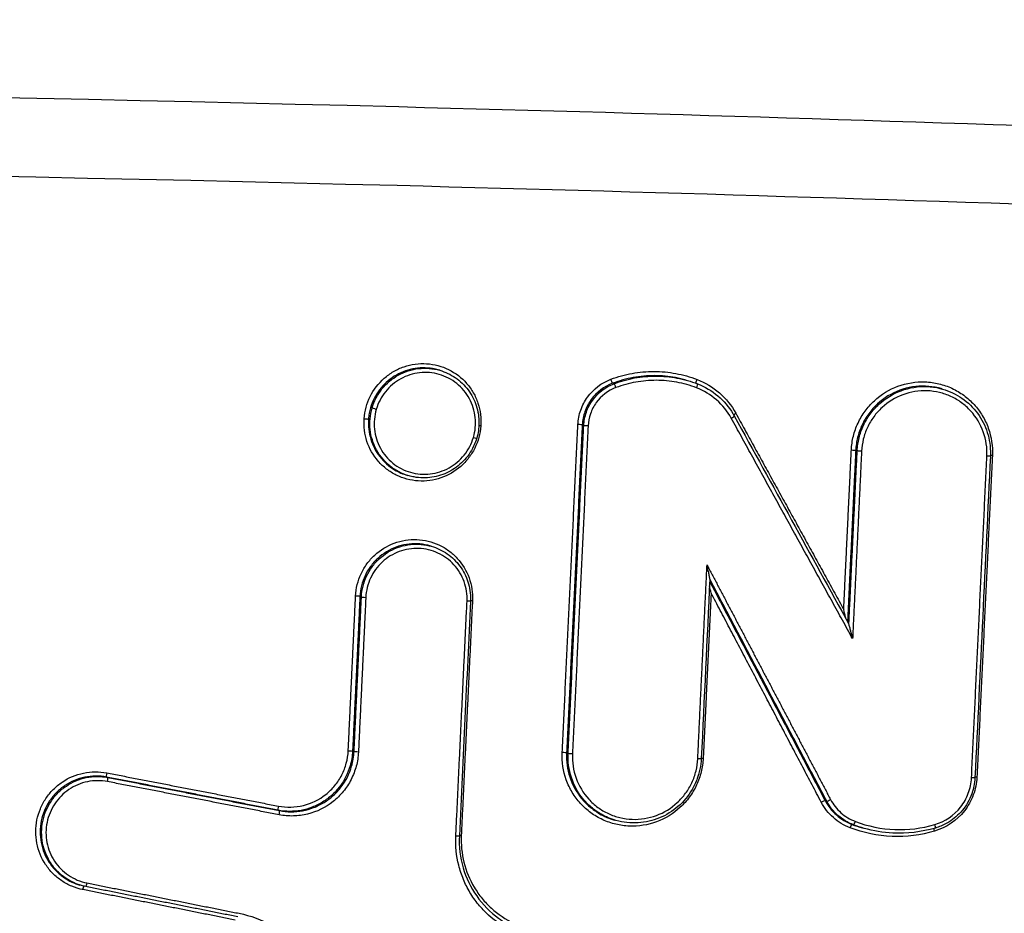
# Model space of a CAD drawing. Units: millimetres. Extents: x -6495 to 6495, y -6495 to 6495.
# Drawn here: x -4155 to -4130, y 1445 to 1468 of the extents above; entities that cross this region are included whole.
import ezdxf

# ---------------------------------------------------------------- set-up
doc = ezdxf.new("R2010")
doc.units = ezdxf.units.MM
doc.header["$LTSCALE"] = 20
doc.layers.add('2d', color=230, linetype='Continuous')

msp = doc.modelspace()

# ---------------------------------------------------------------- linework, layer by layer
at = {"layer": '2d'}
for p, q in [((-4144.658, 1458.919), (-4144.695, 1458.93)), ((-4140.229, 1458.58), (-4140.266, 1458.59)), ((-4138.398, 1458.67), (-4138.4, 1458.67)), ((-4131.888, 1458.444), (-4131.924, 1458.454)), ((-4141, 1457.519), (-4141.038, 1457.53)), ((-4134.055, 1456.874), (-4134.093, 1456.884)), ((-4145.437, 1456.24), (-4145.476, 1456.251)), ((-4144.873, 1454.451), (-4144.91, 1454.462)), ((-4146.647, 1453.165), (-4146.685, 1453.176)), ((-4146.834, 1449.236), (-4146.872, 1449.247)), ((-4141.398, 1449.189), (-4141.436, 1449.2)), ((-4153.088, 1448.58), (-4153.125, 1448.59)), ((-4134.83, 1447.98), (-4134.869, 1447.991)), ((-4148.728, 1447.736), (-4148.765, 1447.747)), ((-4140.182, 1447.487), (-4140.221, 1447.498)), ((-4134.149, 1447.376), (-4134.188, 1447.387)), ((-4133.901, 1447.292), (-4133.92, 1447.298)), ((-4153.759, 1445.836), (-4153.798, 1445.847))]:
    msp.add_line(p, q, dxfattribs=at)
msp.add_circle((0, 0), 6494.768, dxfattribs=at)
at = {"layer": '2d', "extrusion": (0, 0, -1)}
for centre, major_axis, ratio, start_param, end_param in [((-4140.301, 1458.684), (-0.0353, 0.0936), 0.07869, 3.21948, 4.826096), ((-4138.112, 1458.679), (-0.036, -0.0933), 0.133971, 0.251806, 1.603605), ((-4146.281, 1457.935), (-0.0959, 0.0282), 0.042878, 4.581227, 6.152165), ((-4137.128, 1457.82), (-0.0876, -0.0482), 0.123632, 0.763318, 1.50944), ((-4146.567, 1457.683), (-0.0997, 0.0071), 0.069846, 1.451806, 3.01337), ((-4140.901, 1457.515), (-0.0999, 0.0048), 0.073075, 4.595165, 6.155619), ((-4134.192, 1456.888), (-0.0999, 0.0048), 0.073503, 1.453673, 3.014023), ((-4133.956, 1456.87), (-0.0999, 0.0048), 0.073524, 4.59527, 6.155615), ((-4130.772, 1456.746), (-0.0999, 0.0048), 0.073788, 3.141593, 4.595332), ((-4143.977, 1453.061), (-0.0999, 0.0048), 0.071281, 3.141593, 4.594744), ((-4143.816, 1453.064), (-0.0999, 0.0048), 0.071293, 0.920266, 1.453154), ((-4146.971, 1449.25), (-0.0999, 0.0047), 0.069706, 1.452782, 3.014058), ((-4146.735, 1449.232), (-0.0999, 0.0047), 0.069727, 4.594379, 6.15565), ((-4141.299, 1449.185), (-0.0999, 0.0048), 0.070232, 4.594498, 6.155646), ((-4138.115, 1449.062), (-0.0999, 0.0048), 0.070496, 3.141593, 4.59456), ((-4137.955, 1449.065), (-0.0999, 0.0048), 0.070508, 0.92151, 1.45297), ((-4131.163, 1448.577), (-0.0999, 0.0048), 0.071, 3.141593, 4.594678), ((-4134.956, 1447.944), (-0.0885, -0.0466), 0.120197, 1.504952, 3.047009), ((-4134.223, 1447.293), (-0.0356, -0.0934), 0.133553, 1.600476, 3.130265), ((-4132.079, 1447.21), (-0.0281, 0.096), 0.088798, -1.466119, -0.669996), ((-4144.26, 1447.099), (-0.0999, 0.0047), 0.069246, 3.141593, 4.594266), ((-4144.1, 1447.102), (-0.0999, 0.0047), 0.069258, 0.92156, 1.452677), ((-4153.708, 1445.722), (0.0196, 0.0981), 0.127051, -1.521757, -0.226931), ((-4153.63, 1445.907), (0.0196, 0.0981), 0.127045, 1.619912, 3.152087)]:
    msp.add_ellipse(centre, major_axis=major_axis, ratio=ratio, start_param=start_param, end_param=end_param, dxfattribs=at)
at = {"layer": '2d'}
for centre, major_axis, ratio, start_param, end_param in [((-4140.195, 1458.486), (-0.0353, 0.0936), 0.078721, 4.598725, 6.205298), ((-4138.147, 1458.482), (-0.036, -0.0933), 0.133965, 1.538055, 3.141593), ((-4141.137, 1457.534), (-0.0999, 0.0048), 0.073054, 3.269158, 4.829618), ((-4137.265, 1457.711), (-0.0876, -0.0482), 0.123599, 1.632185, 3.141593), ((-4143.604, 1457.498), (-0.0997, 0.0071), 0.07007, -1.451854, -0.922169), ((-4143.814, 1457.224), (-0.0959, 0.0282), 0.042876, 1.701958, 3.141593), ((-4130.611, 1456.749), (-0.0999, 0.0048), 0.073799, -1.453742, -0.920387), ((-4146.784, 1453.18), (-0.0999, 0.0048), 0.071047, 3.26914, 4.830089), ((-4146.548, 1453.161), (-0.0999, 0.0048), 0.071068, 0.127547, 1.688491), ((-4141.535, 1449.204), (-0.0999, 0.0048), 0.070212, 3.269132, 4.830285), ((-4153.106, 1448.688), (0.019, 0.0982), 0.126673, 1.51992, 3.130336), ((-4153.107, 1448.481), (0.019, 0.0982), 0.126679, 4.66158, 6.271929), ((-4131.002, 1448.58), (-0.0999, 0.0048), 0.071012, -1.453088, -0.921489), ((-4134.743, 1448.027), (-0.0885, -0.0466), 0.120236, 0.094584, 1.636602), ((-4148.746, 1447.845), (0.019, 0.0982), 0.126661, 1.519781, 3.130336), ((-4148.747, 1447.638), (0.019, 0.0982), 0.126667, 4.661441, 6.271929), ((-4134.113, 1447.469), (-0.0356, -0.0934), 0.13356, 0.011328, 1.54104), ((-4132.095, 1447.391), (-0.0281, 0.096), 0.088763, 3.141593, 4.607656)]:
    msp.add_ellipse(centre, major_axis=major_axis, ratio=ratio, start_param=start_param, end_param=end_param, dxfattribs=at)
for points, knots in [([(-4061.476, 1461.471), (-4063.331, 1461.807), (-4065.148, 1461.959), (-4068.692, 1462.201), (-4070.435, 1462.296), (-4075.684, 1462.603), (-4079.184, 1462.803), (-4089.683, 1463.385), (-4096.684, 1463.748), (-4117.689, 1464.724), (-4131.691, 1465.242), (-4173.718, 1466.336), (-4201.744, 1466.381), (-4243.792, 1465.583), (-4257.815, 1465.169), (-4275.339, 1464.431), (-4278.843, 1464.273), (-4284.098, 1464.019), (-4285.849, 1463.932), (-4289.352, 1463.753), (-4291.106, 1463.657), (-4296.366, 1463.358), (-4299.872, 1463.14), (-4304.254, 1462.837), (-4305.131, 1462.775), (-4306.884, 1462.648), (-4307.759, 1462.584), (-4310.402, 1462.372), (-4312.185, 1462.191), (-4315.754, 1461.66), (-4317.53, 1461.313), (-4321.042, 1460.356), (-4322.775, 1459.743), (-4326.156, 1458.18), (-4327.771, 1457.25), (-4330.772, 1455.079), (-4332.147, 1453.864), (-4334.068, 1451.803), (-4334.672, 1451.071), (-4335.786, 1449.617), (-4336.319, 1448.871), (-4337.827, 1446.565), (-4338.702, 1444.958), (-4341.058, 1440.019), (-4342.249, 1436.651), (-4345.794, 1426.649), (-4348.051, 1419.939), (-4351.803, 1408.234), (-4353.345, 1403.248), (-4354.837, 1398.245)], [0, 0, 0, 0, 0.015625, 0.015625, 0.03125, 0.03125, 0.0625, 0.0625, 0.125, 0.125, 0.25, 0.25, 0.5, 0.5, 0.625, 0.625, 0.65625, 0.65625, 0.671875, 0.671875, 0.6875, 0.6875, 0.71875, 0.71875, 0.7265625, 0.7265625, 0.734375, 0.734375, 0.75, 0.75, 0.765625, 0.765625, 0.78125, 0.78125, 0.796875, 0.796875, 0.8125, 0.8125, 0.8203125, 0.8203125, 0.828125, 0.828125, 0.84375, 0.84375, 0.875, 0.875, 0.9375, 0.9375, 0.9836297, 0.9836297, 0.9836297, 0.9836297]), ([(-4354.484, 1392.366), (-4352.518, 1399.138), (-4350.458, 1405.881), (-4346.154, 1419.312), (-4343.904, 1425.999), (-4340.371, 1435.969), (-4339.193, 1439.286), (-4336.928, 1444.033), (-4336.096, 1445.559), (-4334.676, 1447.731), (-4334.173, 1448.437), (-4333.115, 1449.817), (-4332.562, 1450.486), (-4330.785, 1452.393), (-4329.497, 1453.533), (-4326.728, 1455.538), (-4325.223, 1456.407), (-4322.064, 1457.87), (-4320.439, 1458.447), (-4317.107, 1459.357), (-4315.403, 1459.691), (-4311.945, 1460.206), (-4310.206, 1460.383), (-4307.588, 1460.593), (-4306.715, 1460.657), (-4304.968, 1460.784), (-4304.095, 1460.845), (-4299.728, 1461.147), (-4296.233, 1461.364), (-4290.989, 1461.662), (-4289.241, 1461.757), (-4285.742, 1461.936), (-4283.993, 1462.024), (-4278.744, 1462.277), (-4275.244, 1462.435), (-4257.74, 1463.173), (-4243.732, 1463.587), (-4201.723, 1464.386), (-4173.725, 1464.342), (-4131.741, 1463.255), (-4117.748, 1462.74), (-4096.758, 1461.77), (-4089.761, 1461.41), (-4079.266, 1460.833), (-4075.767, 1460.635), (-4070.519, 1460.331), (-4068.77, 1460.237), (-4065.268, 1460), (-4063.512, 1459.851), (-4061.772, 1459.535)], [0, 0, 0, 0, 0.062472, 0.062472, 0.124974, 0.124974, 0.156225, 0.156225, 0.171851, 0.171851, 0.179663, 0.179663, 0.187476, 0.187476, 0.203101, 0.203101, 0.218727, 0.218727, 0.234352, 0.234352, 0.249978, 0.249978, 0.265603, 0.265603, 0.273416, 0.273416, 0.281229, 0.281229, 0.31248, 0.31248, 0.328105, 0.328105, 0.343731, 0.343731, 0.374982, 0.374982, 0.499985, 0.499985, 0.749993, 0.749993, 0.874996, 0.874996, 0.937498, 0.937498, 0.968749, 0.968749, 0.984375, 0.984375, 1, 1, 1, 1]), ([(-4146.578, 1457.691), (-4146.564, 1457.886), (-4146.512, 1458.078), (-4146.338, 1458.429), (-4146.217, 1458.586), (-4145.995, 1458.782), (-4145.916, 1458.839), (-4145.748, 1458.936), (-4145.658, 1458.978), (-4145.473, 1459.041), (-4145.379, 1459.063), (-4145.186, 1459.09), (-4145.087, 1459.093), (-4144.797, 1459.075), (-4144.605, 1459.024), (-4144.258, 1458.853), (-4144.101, 1458.732), (-4143.911, 1458.513), (-4143.853, 1458.432), (-4143.757, 1458.264), (-4143.718, 1458.175), (-4143.657, 1457.99), (-4143.635, 1457.894), (-4143.611, 1457.701), (-4143.608, 1457.604), (-4143.615, 1457.506)], [0.004406366, 0.004406366, 0.004406366, 0.004406366, 0.004998171, 0.004998171, 0.005589975, 0.005589975, 0.005885877, 0.005885877, 0.006181779, 0.006181779, 0.006477681, 0.006477681, 0.006773583, 0.006773583, 0.007365387, 0.007365387, 0.007957192, 0.007957192, 0.008253094, 0.008253094, 0.008548996, 0.008548996, 0.008844898, 0.008844898, 0.0091408, 0.0091408, 0.0091408, 0.0091408]), ([(-4144.695, 1458.93), (-4144.743, 1458.943), (-4144.791, 1458.954), (-4145.006, 1458.991), (-4145.179, 1458.988), (-4145.51, 1458.922), (-4145.671, 1458.857), (-4145.958, 1458.677), (-4146.086, 1458.559), (-4146.29, 1458.288), (-4146.368, 1458.132), (-4146.416, 1457.969)], [0.002202361, 0.002202361, 0.002202361, 0.002202361, 0.002352821, 0.002352821, 0.002865573, 0.002865573, 0.003378325, 0.003378325, 0.003891077, 0.003891077, 0.004403829, 0.004403829, 0.004403829, 0.004403829]), ([(-4146.377, 1457.963), (-4146.325, 1458.138), (-4146.239, 1458.303), (-4146.011, 1458.588), (-4145.87, 1458.707), (-4145.63, 1458.841), (-4145.546, 1458.877), (-4145.374, 1458.933), (-4145.284, 1458.952), (-4145.103, 1458.973), (-4145.013, 1458.975), (-4144.834, 1458.96), (-4144.744, 1458.944), (-4144.658, 1458.919)], [0.004434664, 0.004434664, 0.004434664, 0.004434664, 0.004987248, 0.004987248, 0.005539832, 0.005539832, 0.005816124, 0.005816124, 0.006092416, 0.006092416, 0.006368708, 0.006368708, 0.00664219, 0.00664219, 0.00664219, 0.00664219]), ([(-4143.803, 1457.216), (-4143.754, 1457.38), (-4143.739, 1457.551), (-4143.765, 1457.803), (-4143.782, 1457.885), (-4143.832, 1458.046), (-4143.865, 1458.125), (-4143.985, 1458.346), (-4144.096, 1458.479), (-4144.356, 1458.688), (-4144.509, 1458.768), (-4144.75, 1458.837), (-4144.835, 1458.853), (-4145.002, 1458.867), (-4145.086, 1458.865), (-4145.338, 1458.837), (-4145.5, 1458.785), (-4145.799, 1458.619), (-4145.93, 1458.509), (-4146.142, 1458.243), (-4146.222, 1458.091), (-4146.27, 1457.928)], [0.008096427, 0.008096427, 0.008096427, 0.008096427, 0.008602951, 0.008602951, 0.008856214, 0.008856214, 0.009109476, 0.009109476, 0.009616, 0.009616, 0.010122525, 0.010122525, 0.010375787, 0.010375787, 0.010629049, 0.010629049, 0.011135574, 0.011135574, 0.011642098, 0.011642098, 0.012148623, 0.012148623, 0.012148623, 0.012148623]), ([(-4144.658, 1458.919), (-4144.518, 1458.879), (-4144.383, 1458.816), (-4144.138, 1458.649), (-4144.027, 1458.542), (-4143.847, 1458.302), (-4143.776, 1458.166), (-4143.683, 1457.881), (-4143.66, 1457.728), (-4143.662, 1457.449), (-4143.682, 1457.319), (-4143.718, 1457.196)], [0, 0, 0, 0, 0.0440913, 0.0440913, 0.0895382, 0.0895382, 0.1347394, 0.1347394, 0.1800181, 0.1800181, 0.2186993, 0.2186993, 0.2186993, 0.2186993]), ([(-4140.312, 1458.692), (-4140.136, 1458.758), (-4139.956, 1458.808), (-4139.59, 1458.875), (-4139.403, 1458.891), (-4139.028, 1458.891), (-4138.843, 1458.873), (-4138.479, 1458.805), (-4138.298, 1458.754), (-4138.123, 1458.687)], [0, 0, 0, 0, 0.000560164, 0.000560164, 0.001120328, 0.001120328, 0.001680492, 0.001680492, 0.002240656, 0.002240656, 0.002240656, 0.002240656]), ([(-4138.4, 1458.67), (-4138.489, 1458.695), (-4138.578, 1458.716), (-4138.845, 1458.766), (-4139.023, 1458.783), (-4139.386, 1458.784), (-4139.567, 1458.767), (-4139.921, 1458.703), (-4140.095, 1458.655), (-4140.266, 1458.59)], [0.000269338, 0.000269338, 0.000269338, 0.000269338, 0.00054974, 0.00054974, 0.001099479, 0.001099479, 0.001649219, 0.001649219, 0.002198958, 0.002198958, 0.002198958, 0.002198958]), ([(-4140.229, 1458.58), (-4140.059, 1458.644), (-4139.885, 1458.692), (-4139.531, 1458.757), (-4139.35, 1458.773), (-4138.987, 1458.772), (-4138.808, 1458.756), (-4138.542, 1458.706), (-4138.452, 1458.685), (-4138.363, 1458.66)], [0, 0, 0, 0, 0.000542108, 0.000542108, 0.001084216, 0.001084216, 0.001626324, 0.001626324, 0.001902829, 0.001902829, 0.001902829, 0.001902829]), ([(-4141.148, 1457.541), (-4141.142, 1457.667), (-4141.118, 1457.79), (-4141.035, 1458.027), (-4140.976, 1458.139), (-4140.756, 1458.443), (-4140.548, 1458.603), (-4140.312, 1458.692)], [0, 0, 0, 0, 0.000374531, 0.000374531, 0.000749062, 0.000749062, 0.001498123, 0.001498123, 0.001498123, 0.001498123]), ([(-4140.266, 1458.59), (-4140.484, 1458.508), (-4140.675, 1458.361), (-4140.879, 1458.081), (-4140.933, 1457.978), (-4141.01, 1457.759), (-4141.032, 1457.646), (-4141.038, 1457.53)], [0, 0, 0, 0, 0.00069862, 0.00069862, 0.00104793, 0.00104793, 0.001397239, 0.001397239, 0.001397239, 0.001397239]), ([(-4141, 1457.519), (-4140.995, 1457.635), (-4140.972, 1457.748), (-4140.896, 1457.967), (-4140.841, 1458.07), (-4140.638, 1458.351), (-4140.447, 1458.498), (-4140.229, 1458.58)], [0, 0, 0, 0, 0.000345336, 0.000345336, 0.000690672, 0.000690672, 0.001381345, 0.001381345, 0.001381345, 0.001381345]), ([(-4138.135, 1458.474), (-4138.299, 1458.537), (-4138.468, 1458.585), (-4138.809, 1458.648), (-4138.982, 1458.665), (-4139.333, 1458.665), (-4139.508, 1458.65), (-4139.85, 1458.587), (-4140.018, 1458.541), (-4140.184, 1458.479)], [0, 0, 0, 0, 0.000531428, 0.000531428, 0.001062857, 0.001062857, 0.001594285, 0.001594285, 0.002125713, 0.002125713, 0.002125713, 0.002125713]), ([(-4138.123, 1458.687), (-4137.913, 1458.606), (-4137.724, 1458.491), (-4137.386, 1458.197), (-4137.248, 1458.025), (-4137.139, 1457.828)], [0, 0, 0, 0, 0.000669891, 0.000669891, 0.001339781, 0.001339781, 0.001339781, 0.001339781]), ([(-4138.111, 1458.575), (-4137.924, 1458.503), (-4137.747, 1458.398), (-4137.443, 1458.142), (-4137.312, 1457.988), (-4137.199, 1457.799), (-4137.188, 1457.779), (-4137.177, 1457.759)], [0, 0, 0, 0, 0.060602, 0.060602, 0.120181, 0.120181, 0.1270593, 0.1270593, 0.1270593, 0.1270593]), ([(-4134.203, 1456.896), (-4134.197, 1457.015), (-4134.18, 1457.131), (-4134.124, 1457.359), (-4134.084, 1457.472), (-4133.984, 1457.686), (-4133.924, 1457.787), (-4133.785, 1457.978), (-4133.705, 1458.067), (-4133.445, 1458.307), (-4133.239, 1458.433), (-4132.799, 1458.596), (-4132.561, 1458.634), (-4132.211, 1458.621), (-4132.093, 1458.605), (-4131.865, 1458.55), (-4131.755, 1458.511), (-4131.543, 1458.413), (-4131.441, 1458.353), (-4131.253, 1458.215), (-4131.166, 1458.137), (-4131.007, 1457.963), (-4130.937, 1457.869), (-4130.816, 1457.669), (-4130.765, 1457.562), (-4130.646, 1457.23), (-4130.611, 1456.994), (-4130.622, 1456.757)], [0, 0, 0, 0, 0.000352611, 0.000352611, 0.000705221, 0.000705221, 0.001057832, 0.001057832, 0.001410442, 0.001410442, 0.002115663, 0.002115663, 0.002820884, 0.002820884, 0.003173495, 0.003173495, 0.003526105, 0.003526105, 0.003878716, 0.003878716, 0.004231326, 0.004231326, 0.004583937, 0.004583937, 0.004936547, 0.004936547, 0.005641768, 0.005641768, 0.005641768, 0.005641768]), ([(-4131.924, 1458.454), (-4131.947, 1458.461), (-4131.969, 1458.467), (-4132.099, 1458.498), (-4132.21, 1458.513), (-4132.541, 1458.526), (-4132.766, 1458.49), (-4133.181, 1458.336), (-4133.376, 1458.217), (-4133.621, 1457.991), (-4133.697, 1457.906), (-4133.828, 1457.726), (-4133.885, 1457.631), (-4133.98, 1457.428), (-4134.018, 1457.322), (-4134.071, 1457.106), (-4134.087, 1456.997), (-4134.093, 1456.884)], [0.002291373, 0.002291373, 0.002291373, 0.002291373, 0.002361856, 0.002361856, 0.002699264, 0.002699264, 0.00337408, 0.00337408, 0.004048896, 0.004048896, 0.004386304, 0.004386304, 0.004723712, 0.004723712, 0.00506112, 0.00506112, 0.005398528, 0.005398528, 0.005398528, 0.005398528]), ([(-4140.184, 1458.479), (-4140.383, 1458.403), (-4140.558, 1458.269), (-4140.744, 1458.012), (-4140.794, 1457.917), (-4140.864, 1457.717), (-4140.884, 1457.614), (-4140.89, 1457.507)], [0, 0, 0, 0, 0.000639572, 0.000639572, 0.000959358, 0.000959358, 0.001279144, 0.001279144, 0.001279144, 0.001279144]), ([(-4137.253, 1457.703), (-4137.35, 1457.88), (-4137.475, 1458.034), (-4137.777, 1458.299), (-4137.947, 1458.402), (-4138.135, 1458.474)], [0, 0, 0, 0, 0.000599781, 0.000599781, 0.001199562, 0.001199562, 0.001199562, 0.001199562]), ([(-4134.055, 1456.874), (-4134.049, 1456.986), (-4134.033, 1457.096), (-4133.98, 1457.311), (-4133.942, 1457.418), (-4133.848, 1457.62), (-4133.791, 1457.716), (-4133.66, 1457.895), (-4133.584, 1457.98), (-4133.339, 1458.206), (-4133.144, 1458.325), (-4132.729, 1458.479), (-4132.505, 1458.515), (-4132.174, 1458.503), (-4132.062, 1458.487), (-4131.932, 1458.456), (-4131.91, 1458.45), (-4131.888, 1458.444)], [0, 0, 0, 0, 0.000333038, 0.000333038, 0.000666076, 0.000666076, 0.000999114, 0.000999114, 0.001332152, 0.001332152, 0.001998228, 0.001998228, 0.002664304, 0.002664304, 0.002997342, 0.002997342, 0.003067126, 0.003067126, 0.003067126, 0.003067126]), ([(-4130.76, 1456.738), (-4130.75, 1456.949), (-4130.782, 1457.158), (-4130.923, 1457.552), (-4131.031, 1457.733), (-4131.244, 1457.965), (-4131.321, 1458.034), (-4131.488, 1458.157), (-4131.579, 1458.211), (-4131.768, 1458.298), (-4131.866, 1458.332), (-4132.068, 1458.381), (-4132.173, 1458.395), (-4132.485, 1458.407), (-4132.696, 1458.373), (-4133.087, 1458.228), (-4133.27, 1458.116), (-4133.501, 1457.903), (-4133.572, 1457.824), (-4133.696, 1457.654), (-4133.749, 1457.564), (-4133.838, 1457.374), (-4133.874, 1457.274), (-4133.924, 1457.071), (-4133.939, 1456.967), (-4133.944, 1456.862)], [0, 0, 0, 0, 0.000635164, 0.000635164, 0.001270327, 0.001270327, 0.001587909, 0.001587909, 0.001905491, 0.001905491, 0.002223073, 0.002223073, 0.002540655, 0.002540655, 0.003175818, 0.003175818, 0.003810982, 0.003810982, 0.004128564, 0.004128564, 0.004446146, 0.004446146, 0.004763727, 0.004763727, 0.005081309, 0.005081309, 0.005081309, 0.005081309]), ([(-4131.888, 1458.444), (-4131.712, 1458.394), (-4131.543, 1458.314), (-4131.243, 1458.106), (-4131.108, 1457.976), (-4130.891, 1457.681), (-4130.806, 1457.514), (-4130.694, 1457.164), (-4130.667, 1456.977), (-4130.67, 1456.775), (-4130.671, 1456.758), (-4130.672, 1456.741)], [0, 0, 0, 0, 0.0551159, 0.0551159, 0.1104342, 0.1104342, 0.1656895, 0.1656895, 0.2211711, 0.2211711, 0.2263516, 0.2263516, 0.2263516, 0.2263516]), ([(-4146.416, 1457.969), (-4146.429, 1457.922), (-4146.441, 1457.874), (-4146.458, 1457.775), (-4146.465, 1457.726), (-4146.468, 1457.677)], [0.0044038295, 0.0044038295, 0.0044038295, 0.0044038295, 0.0045529265, 0.0045529265, 0.0047020235, 0.0047020235, 0.0047020235, 0.0047020235]), ([(-4145.437, 1456.24), (-4145.437, 1456.24), (-4145.438, 1456.24), (-4145.525, 1456.265), (-4145.61, 1456.299), (-4145.771, 1456.382), (-4145.846, 1456.431), (-4145.988, 1456.544), (-4146.053, 1456.608), (-4146.169, 1456.746), (-4146.22, 1456.821), (-4146.351, 1457.061), (-4146.406, 1457.236), (-4146.445, 1457.599), (-4146.429, 1457.783), (-4146.378, 1457.959)], [0.002218136, 0.002218136, 0.002218136, 0.002218136, 0.002219666, 0.002219666, 0.002495972, 0.002495972, 0.002772278, 0.002772278, 0.003048584, 0.003048584, 0.00332489, 0.00332489, 0.003877503, 0.003877503, 0.004430115, 0.004430115, 0.004430115, 0.004430115]), ([(-4146.27, 1457.928), (-4146.318, 1457.764), (-4146.334, 1457.593), (-4146.298, 1457.257), (-4146.248, 1457.094), (-4146.086, 1456.795), (-4145.977, 1456.665), (-4145.78, 1456.507), (-4145.71, 1456.462), (-4145.561, 1456.384), (-4145.482, 1456.353), (-4145.24, 1456.283), (-4145.068, 1456.269), (-4144.735, 1456.307), (-4144.57, 1456.36), (-4144.349, 1456.483), (-4144.278, 1456.532), (-4144.148, 1456.641), (-4144.09, 1456.702), (-4143.93, 1456.901), (-4143.851, 1457.052), (-4143.803, 1457.216)], [0.004043751, 0.004043751, 0.004043751, 0.004043751, 0.004550335, 0.004550335, 0.00505692, 0.00505692, 0.005563504, 0.005563504, 0.005816797, 0.005816797, 0.006070089, 0.006070089, 0.006576673, 0.006576673, 0.007083258, 0.007083258, 0.00733655, 0.00733655, 0.007589842, 0.007589842, 0.008096427, 0.008096427, 0.008096427, 0.008096427]), ([(-4143.615, 1457.506), (-4143.629, 1457.309), (-4143.682, 1457.116), (-4143.813, 1456.853), (-4143.865, 1456.77), (-4143.984, 1456.615), (-4144.052, 1456.543), (-4144.272, 1456.35), (-4144.445, 1456.25), (-4144.812, 1456.124), (-4145.01, 1456.097), (-4145.3, 1456.115), (-4145.397, 1456.131), (-4145.584, 1456.181), (-4145.675, 1456.215), (-4145.849, 1456.301), (-4145.932, 1456.353), (-4146.085, 1456.471), (-4146.155, 1456.537), (-4146.348, 1456.758), (-4146.445, 1456.929), (-4146.568, 1457.299), (-4146.592, 1457.495), (-4146.578, 1457.691)], [0.0091408, 0.0091408, 0.0091408, 0.0091408, 0.009732186, 0.009732186, 0.010027879, 0.010027879, 0.010323572, 0.010323572, 0.010914958, 0.010914958, 0.011506344, 0.011506344, 0.011802037, 0.011802037, 0.01209773, 0.01209773, 0.012393423, 0.012393423, 0.012689116, 0.012689116, 0.013280502, 0.013280502, 0.013871888, 0.013871888, 0.013871888, 0.013871888]), ([(-4146.468, 1457.677), (-4146.48, 1457.507), (-4146.461, 1457.336), (-4146.363, 1457.012), (-4146.284, 1456.86), (-4146.077, 1456.593), (-4145.949, 1456.48), (-4145.701, 1456.331), (-4145.591, 1456.284), (-4145.476, 1456.251)], [0.004702023, 0.004702023, 0.004702023, 0.004702023, 0.005214441, 0.005214441, 0.005726858, 0.005726858, 0.006239275, 0.006239275, 0.006602592, 0.006602592, 0.006602592, 0.006602592]), ([(-4143.718, 1457.196), (-4143.723, 1457.178), (-4143.729, 1457.161), (-4143.753, 1457.091), (-4143.773, 1457.039), (-4143.863, 1456.85), (-4143.954, 1456.72), (-4144.167, 1456.502), (-4144.292, 1456.409), (-4144.561, 1456.272), (-4144.708, 1456.225), (-4145.006, 1456.18), (-4145.161, 1456.183), (-4145.352, 1456.218), (-4145.395, 1456.228), (-4145.437, 1456.24)], [0, 0, 0, 0, 0.0055299, 0.0055299, 0.0221445, 0.0221445, 0.068351, 0.068351, 0.1137959, 0.1137959, 0.159103, 0.159103, 0.2046581, 0.2046581, 0.2178292, 0.2178292, 0.2178292, 0.2178292]), ([(-4146.795, 1453.187), (-4146.79, 1453.286), (-4146.776, 1453.382), (-4146.729, 1453.571), (-4146.696, 1453.665), (-4146.613, 1453.842), (-4146.564, 1453.926), (-4146.448, 1454.084), (-4146.382, 1454.158), (-4146.167, 1454.357), (-4145.996, 1454.461), (-4145.632, 1454.596), (-4145.435, 1454.628), (-4145.144, 1454.617), (-4145.047, 1454.603), (-4144.858, 1454.558), (-4144.767, 1454.526), (-4144.591, 1454.445), (-4144.506, 1454.395), (-4144.35, 1454.28), (-4144.278, 1454.216), (-4144.08, 1453.999), (-4143.979, 1453.831), (-4143.847, 1453.464), (-4143.818, 1453.269), (-4143.827, 1453.072)], [0, 0, 0, 0, 0.000292265, 0.000292265, 0.00058453, 0.00058453, 0.000876794, 0.000876794, 0.001169059, 0.001169059, 0.001753589, 0.001753589, 0.002338119, 0.002338119, 0.002630383, 0.002630383, 0.002922648, 0.002922648, 0.003214913, 0.003214913, 0.003507178, 0.003507178, 0.004091707, 0.004091707, 0.004676237, 0.004676237, 0.004676237, 0.004676237]), ([(-4144.91, 1454.462), (-4144.928, 1454.467), (-4144.946, 1454.471), (-4145.052, 1454.497), (-4145.144, 1454.51), (-4145.415, 1454.52), (-4145.599, 1454.49), (-4145.939, 1454.364), (-4146.098, 1454.267), (-4146.299, 1454.082), (-4146.361, 1454.012), (-4146.468, 1453.865), (-4146.515, 1453.787), (-4146.631, 1453.538), (-4146.676, 1453.359), (-4146.685, 1453.176)], [0.001876249, 0.001876249, 0.001876249, 0.001876249, 0.001933943, 0.001933943, 0.002210221, 0.002210221, 0.002762776, 0.002762776, 0.003315332, 0.003315332, 0.003591609, 0.003591609, 0.003867887, 0.003867887, 0.004420442, 0.004420442, 0.004420442, 0.004420442]), ([(-4146.647, 1453.165), (-4146.638, 1453.349), (-4146.593, 1453.528), (-4146.477, 1453.776), (-4146.431, 1453.854), (-4146.323, 1454.002), (-4146.262, 1454.071), (-4146.061, 1454.256), (-4145.902, 1454.354), (-4145.562, 1454.48), (-4145.378, 1454.509), (-4145.107, 1454.499), (-4145.016, 1454.487), (-4144.909, 1454.461), (-4144.891, 1454.456), (-4144.873, 1454.451)], [0, 0, 0, 0, 0.000545394, 0.000545394, 0.000818091, 0.000818091, 0.001090788, 0.001090788, 0.001636182, 0.001636182, 0.002181576, 0.002181576, 0.002454273, 0.002454273, 0.002511401, 0.002511401, 0.002511401, 0.002511401]), ([(-4143.965, 1453.053), (-4143.957, 1453.224), (-4143.982, 1453.393), (-4144.097, 1453.711), (-4144.184, 1453.857), (-4144.413, 1454.107), (-4144.55, 1454.207), (-4144.779, 1454.313), (-4144.858, 1454.341), (-4145.021, 1454.38), (-4145.106, 1454.392), (-4145.358, 1454.401), (-4145.529, 1454.374), (-4145.844, 1454.257), (-4145.992, 1454.166), (-4146.178, 1453.995), (-4146.236, 1453.93), (-4146.336, 1453.794), (-4146.379, 1453.721), (-4146.487, 1453.49), (-4146.528, 1453.324), (-4146.536, 1453.153)], [0, 0, 0, 0, 0.000512912, 0.000512912, 0.001025824, 0.001025824, 0.001538736, 0.001538736, 0.001795191, 0.001795191, 0.002051647, 0.002051647, 0.002564559, 0.002564559, 0.003077471, 0.003077471, 0.003333927, 0.003333927, 0.003590383, 0.003590383, 0.004103295, 0.004103295, 0.004103295, 0.004103295]), ([(-4144.873, 1454.451), (-4144.729, 1454.41), (-4144.591, 1454.345), (-4144.345, 1454.175), (-4144.234, 1454.067), (-4144.057, 1453.827), (-4143.987, 1453.69), (-4143.896, 1453.404), (-4143.873, 1453.25), (-4143.876, 1453.085), (-4143.876, 1453.071), (-4143.877, 1453.056)], [0, 0, 0, 0, 0.0451264, 0.0451264, 0.0904219, 0.0904219, 0.1355394, 0.1355394, 0.1810409, 0.1810409, 0.185324, 0.185324, 0.185324, 0.185324]), ([(-4137.798, 1453.616), (-4137.798, 1453.62), (-4137.799, 1453.632), (-4137.803, 1453.656), (-4137.806, 1453.671), (-4137.814, 1453.717), (-4137.821, 1453.748), (-4137.84, 1453.845), (-4137.854, 1453.91), (-4137.869, 1453.976)], [0.0000091269, 0.0000091269, 0.0000091269, 0.0000091269, 0.000051253, 0.000051253, 0.000102506, 0.000102506, 0.000205012, 0.000205012, 0.0004100239, 0.0004100239, 0.0004100239, 0.0004100239]), ([(-4134.339, 1452.602), (-4134.343, 1452.619), (-4134.347, 1452.636), (-4134.367, 1452.716), (-4134.382, 1452.78), (-4134.397, 1452.845)], [0.0001479749, 0.0001479749, 0.0001479749, 0.0001479749, 0.0002003464, 0.0002003464, 0.0004006929, 0.0004006929, 0.0004006929, 0.0004006929]), ([(-4134.172, 1452.105), (-4134.187, 1452.169), (-4134.202, 1452.233), (-4134.226, 1452.329), (-4134.234, 1452.361), (-4134.246, 1452.408), (-4134.251, 1452.423), (-4134.259, 1452.45), (-4134.263, 1452.464), (-4134.265, 1452.468)], [-0.0000027651, -0.0000027651, -0.0000027651, -0.0000027651, 0.0001947545, 0.0001947545, 0.0002935143, 0.0002935143, 0.0003428942, 0.0003428942, 0.0003870591, 0.0003870591, 0.0003870591, 0.0003870591]), ([(-4148.757, 1447.852), (-4148.652, 1447.832), (-4148.546, 1447.823), (-4148.334, 1447.828), (-4148.226, 1447.843), (-4147.916, 1447.919), (-4147.719, 1448.016), (-4147.468, 1448.215), (-4147.39, 1448.292), (-4147.254, 1448.457), (-4147.196, 1448.547), (-4147.098, 1448.738), (-4147.059, 1448.839), (-4147.004, 1449.045), (-4146.987, 1449.15), (-4146.982, 1449.258)], [0, 0, 0, 0, 0.00032019, 0.00032019, 0.00064038, 0.00064038, 0.00128076, 0.00128076, 0.00160095, 0.00160095, 0.00192114, 0.00192114, 0.00224133, 0.00224133, 0.00256152, 0.00256152, 0.00256152, 0.00256152]), ([(-4146.723, 1449.224), (-4146.729, 1449.102), (-4146.748, 1448.983), (-4146.81, 1448.75), (-4146.854, 1448.635), (-4146.965, 1448.418), (-4147.032, 1448.317), (-4147.186, 1448.129), (-4147.274, 1448.042), (-4147.558, 1447.817), (-4147.782, 1447.707), (-4148.134, 1447.62), (-4148.256, 1447.604), (-4148.496, 1447.598), (-4148.616, 1447.607), (-4148.736, 1447.631)], [0, 0, 0, 0, 0.0003619, 0.0003619, 0.000723801, 0.000723801, 0.001085701, 0.001085701, 0.001447602, 0.001447602, 0.002171402, 0.002171402, 0.002533303, 0.002533303, 0.002895203, 0.002895203, 0.002895203, 0.002895203]), ([(-4137.966, 1449.072), (-4137.972, 1448.953), (-4137.989, 1448.837), (-4138.045, 1448.609), (-4138.085, 1448.496), (-4138.185, 1448.282), (-4138.245, 1448.181), (-4138.384, 1447.99), (-4138.464, 1447.901), (-4138.724, 1447.661), (-4138.93, 1447.535), (-4139.369, 1447.372), (-4139.607, 1447.334), (-4139.957, 1447.347), (-4140.075, 1447.363), (-4140.303, 1447.418), (-4140.413, 1447.456), (-4140.625, 1447.555), (-4140.727, 1447.615), (-4140.915, 1447.753), (-4141.002, 1447.831), (-4141.162, 1448.005), (-4141.231, 1448.099), (-4141.352, 1448.299), (-4141.403, 1448.406), (-4141.522, 1448.738), (-4141.558, 1448.974), (-4141.547, 1449.211)], [0, 0, 0, 0, 0.000352581, 0.000352581, 0.000705163, 0.000705163, 0.001057744, 0.001057744, 0.001410326, 0.001410326, 0.002115488, 0.002115488, 0.002820651, 0.002820651, 0.003173232, 0.003173232, 0.003525814, 0.003525814, 0.003878395, 0.003878395, 0.004230977, 0.004230977, 0.004583558, 0.004583558, 0.004936139, 0.004936139, 0.005641302, 0.005641302, 0.005641302, 0.005641302]), ([(-4141.436, 1449.2), (-4141.456, 1448.785), (-4141.321, 1448.374), (-4140.999, 1447.975), (-4140.926, 1447.901), (-4140.772, 1447.769), (-4140.689, 1447.71), (-4140.48, 1447.589), (-4140.353, 1447.536), (-4140.221, 1447.498)], [0, 0, 0, 0, 0.001247543, 0.001247543, 0.001559428, 0.001559428, 0.001871314, 0.001871314, 0.002291553, 0.002291553, 0.002291553, 0.002291553]), ([(-4140.182, 1447.487), (-4140.315, 1447.525), (-4140.441, 1447.578), (-4140.65, 1447.699), (-4140.733, 1447.758), (-4140.888, 1447.89), (-4140.96, 1447.964), (-4141.282, 1448.363), (-4141.418, 1448.774), (-4141.398, 1449.189)], [0.003066529, 0.003066529, 0.003066529, 0.003066529, 0.003481095, 0.003481095, 0.00378895, 0.00378895, 0.004096806, 0.004096806, 0.005328227, 0.005328227, 0.005328227, 0.005328227]), ([(-4141.288, 1449.178), (-4141.298, 1448.967), (-4141.266, 1448.757), (-4141.124, 1448.364), (-4141.016, 1448.183), (-4140.804, 1447.951), (-4140.726, 1447.881), (-4140.559, 1447.759), (-4140.468, 1447.705), (-4140.279, 1447.618), (-4140.182, 1447.584), (-4139.979, 1447.535), (-4139.874, 1447.52), (-4139.563, 1447.509), (-4139.351, 1447.543), (-4138.961, 1447.687), (-4138.778, 1447.8), (-4138.547, 1448.012), (-4138.476, 1448.092), (-4138.352, 1448.261), (-4138.299, 1448.351), (-4138.21, 1448.542), (-4138.174, 1448.642), (-4138.124, 1448.845), (-4138.109, 1448.948), (-4138.104, 1449.054)], [0, 0, 0, 0, 0.000635112, 0.000635112, 0.001270223, 0.001270223, 0.001587779, 0.001587779, 0.001905335, 0.001905335, 0.002222891, 0.002222891, 0.002540446, 0.002540446, 0.003175558, 0.003175558, 0.00381067, 0.00381067, 0.004128225, 0.004128225, 0.004445781, 0.004445781, 0.004763337, 0.004763337, 0.005080893, 0.005080893, 0.005080893, 0.005080893]), ([(-4138.015, 1449.057), (-4138.02, 1448.967), (-4138.031, 1448.877), (-4138.059, 1448.744), (-4138.07, 1448.699), (-4138.093, 1448.621), (-4138.104, 1448.588), (-4138.151, 1448.457), (-4138.196, 1448.362), (-4138.343, 1448.111), (-4138.465, 1447.963), (-4138.746, 1447.72), (-4138.907, 1447.621), (-4139.248, 1447.48), (-4139.433, 1447.438), (-4139.806, 1447.414), (-4140, 1447.435), (-4140.182, 1447.487)], [0, 0, 0, 0, 0.0270773, 0.0270773, 0.0409468, 0.0409468, 0.0513454, 0.0513454, 0.0826547, 0.0826547, 0.1386989, 0.1386989, 0.1940529, 0.1940529, 0.2497463, 0.2497463, 0.3069375, 0.3069375, 0.3069375, 0.3069375]), ([(-4146.933, 1448.875), (-4146.988, 1448.687), (-4147.079, 1448.507), (-4147.257, 1448.272), (-4147.325, 1448.198), (-4147.471, 1448.066), (-4147.549, 1448.007), (-4147.717, 1447.903), (-4147.806, 1447.859), (-4147.989, 1447.789), (-4148.083, 1447.762), (-4148.374, 1447.708), (-4148.571, 1447.709), (-4148.765, 1447.747)], [0.000375941, 0.000375941, 0.000375941, 0.000375941, 0.000962981, 0.000962981, 0.001256501, 0.001256501, 0.001550021, 0.001550021, 0.001843541, 0.001843541, 0.002137061, 0.002137061, 0.002724101, 0.002724101, 0.002724101, 0.002724101]), ([(-4148.728, 1447.736), (-4148.534, 1447.699), (-4148.337, 1447.698), (-4148.046, 1447.752), (-4147.952, 1447.778), (-4147.769, 1447.849), (-4147.68, 1447.893), (-4147.512, 1447.996), (-4147.434, 1448.055), (-4147.288, 1448.187), (-4147.22, 1448.261), (-4147.041, 1448.496), (-4146.95, 1448.677), (-4146.896, 1448.865)], [0, 0, 0, 0, 0.00058899, 0.00058899, 0.000883485, 0.000883485, 0.001177979, 0.001177979, 0.001472474, 0.001472474, 0.001766969, 0.001766969, 0.002355959, 0.002355959, 0.002355959, 0.002355959]), ([(-4153.72, 1445.73), (-4153.817, 1445.749), (-4153.911, 1445.778), (-4154.091, 1445.853), (-4154.178, 1445.9), (-4154.341, 1446.009), (-4154.416, 1446.072), (-4154.554, 1446.211), (-4154.617, 1446.288), (-4154.778, 1446.533), (-4154.854, 1446.72), (-4154.928, 1447.105), (-4154.927, 1447.307), (-4154.869, 1447.597), (-4154.839, 1447.693), (-4154.763, 1447.876), (-4154.717, 1447.962), (-4154.607, 1448.127), (-4154.543, 1448.205), (-4154.404, 1448.344), (-4154.329, 1448.407), (-4154.081, 1448.575), (-4153.897, 1448.652), (-4153.51, 1448.732), (-4153.312, 1448.733), (-4153.117, 1448.696)], [0, 0, 0, 0, 0.000295355, 0.000295355, 0.00059071, 0.00059071, 0.000886065, 0.000886065, 0.001181419, 0.001181419, 0.001772129, 0.001772129, 0.002362839, 0.002362839, 0.002658194, 0.002658194, 0.002953549, 0.002953549, 0.003248903, 0.003248903, 0.003544258, 0.003544258, 0.004134968, 0.004134968, 0.004725678, 0.004725678, 0.004725678, 0.004725678]), ([(-4153.125, 1448.59), (-4153.307, 1448.625), (-4153.492, 1448.624), (-4153.854, 1448.549), (-4154.025, 1448.477), (-4154.256, 1448.321), (-4154.327, 1448.262), (-4154.457, 1448.132), (-4154.516, 1448.059), (-4154.619, 1447.905), (-4154.662, 1447.824), (-4154.733, 1447.654), (-4154.761, 1447.564), (-4154.816, 1447.294), (-4154.817, 1447.105), (-4154.748, 1446.745), (-4154.677, 1446.571), (-4154.526, 1446.342), (-4154.468, 1446.27), (-4154.339, 1446.14), (-4154.269, 1446.082), (-4154.072, 1445.949), (-4153.939, 1445.887), (-4153.798, 1445.847)], [0, 0, 0, 0, 0.000558968, 0.000558968, 0.001117936, 0.001117936, 0.00139742, 0.00139742, 0.001676903, 0.001676903, 0.001956387, 0.001956387, 0.002235871, 0.002235871, 0.002794839, 0.002794839, 0.003353807, 0.003353807, 0.003633291, 0.003633291, 0.003912775, 0.003912775, 0.004358619, 0.004358619, 0.004358619, 0.004358619]), ([(-4153.759, 1445.836), (-4153.9, 1445.876), (-4154.033, 1445.938), (-4154.23, 1446.071), (-4154.3, 1446.129), (-4154.429, 1446.259), (-4154.488, 1446.331), (-4154.639, 1446.56), (-4154.71, 1446.734), (-4154.779, 1447.094), (-4154.778, 1447.283), (-4154.723, 1447.553), (-4154.696, 1447.643), (-4154.625, 1447.814), (-4154.582, 1447.895), (-4154.479, 1448.049), (-4154.42, 1448.121), (-4154.29, 1448.252), (-4154.219, 1448.31), (-4153.988, 1448.467), (-4153.817, 1448.539), (-4153.455, 1448.613), (-4153.27, 1448.615), (-4153.088, 1448.58)], [0.000111656, 0.000111656, 0.000111656, 0.000111656, 0.000551655, 0.000551655, 0.000827482, 0.000827482, 0.00110331, 0.00110331, 0.001654965, 0.001654965, 0.00220662, 0.00220662, 0.002482447, 0.002482447, 0.002758275, 0.002758275, 0.003034102, 0.003034102, 0.00330993, 0.00330993, 0.003861584, 0.003861584, 0.004413239, 0.004413239, 0.004413239, 0.004413239]), ([(-4131.013, 1448.588), (-4131.021, 1448.432), (-4131.052, 1448.281), (-4131.161, 1447.989), (-4131.237, 1447.853), (-4131.524, 1447.487), (-4131.791, 1447.305), (-4132.091, 1447.217)], [0, 0, 0, 0, 0.000462751, 0.000462751, 0.000925503, 0.000925503, 0.001851005, 0.001851005, 0.001851005, 0.001851005]), ([(-4132.084, 1447.383), (-4131.825, 1447.459), (-4131.594, 1447.616), (-4131.345, 1447.934), (-4131.279, 1448.051), (-4131.185, 1448.304), (-4131.158, 1448.435), (-4131.151, 1448.57)], [0, 0, 0, 0, 0.000807237, 0.000807237, 0.001210855, 0.001210855, 0.001614473, 0.001614473, 0.001614473, 0.001614473]), ([(-4131.063, 1448.572), (-4131.066, 1448.499), (-4131.076, 1448.426), (-4131.098, 1448.318), (-4131.108, 1448.281), (-4131.126, 1448.219), (-4131.135, 1448.192), (-4131.173, 1448.086), (-4131.209, 1448.008), (-4131.329, 1447.802), (-4131.43, 1447.68), (-4131.659, 1447.481), (-4131.79, 1447.401), (-4131.973, 1447.325), (-4132.02, 1447.308), (-4132.067, 1447.295)], [0, 0, 0, 0, 0.0219904, 0.0219904, 0.0332492, 0.0332492, 0.0416905, 0.0416905, 0.0671032, 0.0671032, 0.1132901, 0.1132901, 0.1582141, 0.1582141, 0.1730414, 0.1730414, 0.1730414, 0.1730414]), ([(-4153.096, 1448.474), (-4153.265, 1448.507), (-4153.437, 1448.505), (-4153.773, 1448.436), (-4153.932, 1448.369), (-4154.219, 1448.176), (-4154.341, 1448.052), (-4154.484, 1447.838), (-4154.524, 1447.762), (-4154.59, 1447.604), (-4154.616, 1447.521), (-4154.667, 1447.269), (-4154.668, 1447.094), (-4154.603, 1446.76), (-4154.538, 1446.598), (-4154.397, 1446.385), (-4154.343, 1446.318), (-4154.223, 1446.197), (-4154.158, 1446.143), (-4153.946, 1446), (-4153.788, 1445.934), (-4153.619, 1445.9)], [0, 0, 0, 0, 0.000519397, 0.000519397, 0.001038794, 0.001038794, 0.00155819, 0.00155819, 0.001817889, 0.001817889, 0.002077587, 0.002077587, 0.002596984, 0.002596984, 0.003116381, 0.003116381, 0.003376079, 0.003376079, 0.003635778, 0.003635778, 0.004155174, 0.004155174, 0.004155174, 0.004155174]), ([(-4134.732, 1448.02), (-4134.664, 1447.892), (-4134.575, 1447.779), (-4134.36, 1447.588), (-4134.237, 1447.513), (-4134.102, 1447.462)], [0, 0, 0, 0, 0.0004376506, 0.0004376506, 0.0008753012, 0.0008753012, 0.0008753012, 0.0008753012]), ([(-4134.235, 1447.301), (-4134.392, 1447.361), (-4134.535, 1447.447), (-4134.786, 1447.67), (-4134.889, 1447.802), (-4134.968, 1447.951)], [0, 0, 0, 0, 0.000502699, 0.000502699, 0.001005398, 0.001005398, 0.001005398, 0.001005398]), ([(-4134.869, 1447.991), (-4134.796, 1447.852), (-4134.7, 1447.73), (-4134.467, 1447.523), (-4134.334, 1447.442), (-4134.188, 1447.387)], [0, 0, 0, 0, 0.0004737524, 0.0004737524, 0.0009475047, 0.0009475047, 0.0009475047, 0.0009475047]), ([(-4134.149, 1447.376), (-4134.295, 1447.431), (-4134.428, 1447.512), (-4134.661, 1447.719), (-4134.757, 1447.841), (-4134.83, 1447.98)], [0, 0, 0, 0, 0.0004671036, 0.0004671036, 0.0009342072, 0.0009342072, 0.0009342072, 0.0009342072]), ([(-4132.091, 1447.217), (-4132.444, 1447.114), (-4132.804, 1447.069), (-4133.536, 1447.098), (-4133.892, 1447.17), (-4134.235, 1447.301)], [0, 0, 0, 0, 0.001093316, 0.001093316, 0.002186631, 0.002186631, 0.002186631, 0.002186631]), ([(-4134.102, 1447.462), (-4133.78, 1447.339), (-4133.444, 1447.27), (-4132.755, 1447.244), (-4132.417, 1447.286), (-4132.084, 1447.383)], [0, 0, 0, 0, 0.001031439, 0.001031439, 0.002062878, 0.002062878, 0.002062878, 0.002062878]), ([(-4132.067, 1447.295), (-4132.417, 1447.192), (-4132.789, 1447.148), (-4133.398, 1447.179), (-4133.643, 1447.219), (-4133.879, 1447.286)], [0, 0, 0, 0, 0.1098719, 0.1098719, 0.1840026, 0.1840026, 0.1840026, 0.1840026]), ([(-4142.798, 1444.671), (-4143.025, 1444.778), (-4143.236, 1444.919), (-4143.511, 1445.168), (-4143.596, 1445.257), (-4143.754, 1445.45), (-4143.827, 1445.553), (-4143.955, 1445.767), (-4144.01, 1445.877), (-4144.105, 1446.107), (-4144.145, 1446.227), (-4144.236, 1446.592), (-4144.261, 1446.839), (-4144.249, 1447.092)], [0, 0, 0, 0, 0.000757395, 0.000757395, 0.001136092, 0.001136092, 0.00151479, 0.00151479, 0.001893487, 0.001893487, 0.002272184, 0.002272184, 0.003029579, 0.003029579, 0.003029579, 0.003029579]), ([(-4144.16, 1447.094), (-4144.173, 1446.823), (-4144.14, 1446.546), (-4143.99, 1446.032), (-4143.872, 1445.786), (-4143.568, 1445.353), (-4143.377, 1445.159), (-4143.039, 1444.913), (-4142.906, 1444.834), (-4142.767, 1444.769)], [0, 0, 0, 0, 0.0816997, 0.0816997, 0.1617863, 0.1617863, 0.2420232, 0.2420232, 0.2884932, 0.2884932, 0.2884932, 0.2884932]), ([(-4144.111, 1447.109), (-4144.122, 1446.877), (-4144.099, 1446.648), (-4143.987, 1446.2), (-4143.899, 1445.986), (-4143.722, 1445.691), (-4143.655, 1445.596), (-4143.509, 1445.418), (-4143.431, 1445.336), (-4143.177, 1445.106), (-4142.983, 1444.976), (-4142.773, 1444.878)], [0, 0, 0, 0, 0.000690705, 0.000690705, 0.001381411, 0.001381411, 0.001726764, 0.001726764, 0.002072116, 0.002072116, 0.002762822, 0.002762822, 0.002762822, 0.002762822]), ([(-4149.756, 1445.129), (-4149.461, 1445.07), (-4149.179, 1444.967), (-4148.655, 1444.676), (-4148.421, 1444.494), (-4148.214, 1444.275)], [0, 0, 0, 0, 0.00090258, 0.00090258, 0.00180516, 0.00180516, 0.00180516, 0.00180516])]:
    msp.add_open_spline(points, degree=3, knots=knots, dxfattribs=at)
for points in [[(-4138.363, 1458.66), (-4138.278, 1458.635), (-4138.194, 1458.607), (-4138.111, 1458.575)], [(-4146.378, 1457.959), (-4146.378, 1457.959), (-4146.377, 1457.961), (-4146.377, 1457.962), (-4146.377, 1457.963)], [(-4137.177, 1457.759), (-4136.206, 1455.996), (-4135.236, 1454.232), (-4134.265, 1452.468)], [(-4130.672, 1456.741), (-4130.803, 1454.018), (-4130.933, 1451.296), (-4131.063, 1448.572)], [(-4137.798, 1453.616), (-4137.871, 1452.096), (-4137.943, 1450.577), (-4138.015, 1449.057)], [(-4137.766, 1453.263), (-4137.78, 1453.326), (-4137.793, 1453.388), (-4137.806, 1453.449)], [(-4143.877, 1453.056), (-4143.971, 1451.069), (-4144.066, 1449.082), (-4144.16, 1447.094)], [(-4146.872, 1449.247), (-4146.878, 1449.119), (-4146.899, 1448.996), (-4146.933, 1448.875)], [(-4146.896, 1448.865), (-4146.861, 1448.985), (-4146.84, 1449.109), (-4146.834, 1449.236)], [(-4134.188, 1447.387), (-4134.099, 1447.353), (-4134.01, 1447.323), (-4133.92, 1447.298)], [(-4133.881, 1447.287), (-4133.972, 1447.312), (-4134.061, 1447.342), (-4134.149, 1447.376)], [(-4133.879, 1447.286), (-4133.88, 1447.286), (-4133.881, 1447.286), (-4133.881, 1447.287)], [(-4153.778, 1445.841), (-4153.778, 1445.841), (-4153.777, 1445.841), (-4153.776, 1445.841)], [(-4153.65, 1445.809), (-4153.687, 1445.817), (-4153.723, 1445.825), (-4153.759, 1445.836)]]:
    msp.add_open_spline(points, degree=3, dxfattribs=at)
for points, weights in [([(-4137.139, 1457.828), (-4136.226, 1456.167), (-4135.311, 1454.506), (-4134.397, 1452.845)], [1, 0.999999819675, 0.999999819675, 1]), ([(-4141.547, 1449.211), (-4141.414, 1451.988), (-4141.282, 1454.765), (-4141.148, 1457.541)], [1, 0.999999272052, 0.999999272052, 1]), ([(-4141.038, 1457.53), (-4141.171, 1454.753), (-4141.304, 1451.977), (-4141.436, 1449.2)], [1, 0.999999272052, 0.999999272052, 1]), ([(-4134.172, 1452.105), (-4135.199, 1453.971), (-4136.226, 1455.837), (-4137.253, 1457.703)], [1, 0.999999772315, 0.999999772315, 1]), ([(-4141.398, 1449.189), (-4141.266, 1451.966), (-4141.133, 1454.743), (-4141, 1457.519)], [1, 0.999999271892, 0.999999271892, 1]), ([(-4140.89, 1457.507), (-4141.023, 1454.731), (-4141.155, 1451.955), (-4141.288, 1449.178)], [1, 0.999999271892, 0.999999271892, 1]), ([(-4134.397, 1452.845), (-4134.333, 1454.195), (-4134.268, 1455.546), (-4134.203, 1456.896)], [1, 0.999999827765, 0.999999827765, 1]), ([(-4134.093, 1456.884), (-4134.162, 1455.434), (-4134.232, 1453.984), (-4134.301, 1452.534)], [1, 0.99999979894, 0.9999997965, 0.999999992681]), ([(-4134.266, 1452.469), (-4134.196, 1453.937), (-4134.125, 1455.406), (-4134.055, 1456.874)], [1, 0.999999796397, 0.999999796397, 1]), ([(-4133.944, 1456.862), (-4134.02, 1455.276), (-4134.096, 1453.691), (-4134.172, 1452.105)], [1, 0.999999762482, 0.999999762482, 1]), ([(-4131.151, 1448.57), (-4131.022, 1451.293), (-4130.891, 1454.015), (-4130.76, 1456.738)], [1, 0.999999299672, 0.999999299672, 1]), ([(-4130.622, 1456.757), (-4130.753, 1454.034), (-4130.883, 1451.311), (-4131.013, 1448.588)], [1, 0.999999299824, 0.999999299824, 1]), ([(-4138.104, 1449.054), (-4138.026, 1450.695), (-4137.948, 1452.335), (-4137.869, 1453.976)], [1, 0.999999745781, 0.999999745781, 1]), ([(-4137.869, 1453.976), (-4136.823, 1451.991), (-4135.778, 1450.005), (-4134.732, 1448.02)], [1, 0.999999738208, 0.999999738208, 1]), ([(-4137.801, 1453.557), (-4136.824, 1451.702), (-4135.846, 1449.846), (-4134.869, 1447.991)], [0.999999991596, 0.999999765862, 0.999999768664, 1]), ([(-4134.83, 1447.98), (-4135.82, 1449.858), (-4136.809, 1451.736), (-4137.798, 1453.614)], [1, 0.999999765753, 0.999999765753, 1]), ([(-4146.982, 1449.258), (-4146.92, 1450.568), (-4146.858, 1451.877), (-4146.795, 1453.187)], [1, 0.99999983806, 0.99999983806, 1]), ([(-4146.685, 1453.176), (-4146.747, 1451.866), (-4146.809, 1450.556), (-4146.872, 1449.247)], [1, 0.99999983806, 0.99999983806, 1]), ([(-4146.834, 1449.236), (-4146.772, 1450.546), (-4146.709, 1451.855), (-4146.647, 1453.165)], [1, 0.999999838024, 0.999999838024, 1]), ([(-4146.536, 1453.153), (-4146.599, 1451.844), (-4146.661, 1450.534), (-4146.723, 1449.224)], [1, 0.999999838024, 0.999999838024, 1]), ([(-4144.249, 1447.092), (-4144.155, 1449.079), (-4144.06, 1451.066), (-4143.965, 1453.053)], [1, 0.999999627052, 0.999999627052, 1]), ([(-4143.827, 1453.072), (-4143.922, 1451.084), (-4144.017, 1449.097), (-4144.111, 1447.109)], [1, 0.999999627133, 0.999999627133, 1]), ([(-4137.766, 1453.263), (-4137.833, 1451.866), (-4137.899, 1450.469), (-4137.966, 1449.072)], [1, 0.999999815747, 0.999999815747, 1]), ([(-4134.968, 1447.951), (-4135.901, 1449.722), (-4136.833, 1451.493), (-4137.766, 1453.263)], [1, 0.999999791834, 0.999999791834, 1]), ([(-4148.765, 1447.747), (-4150.218, 1448.028), (-4151.671, 1448.309), (-4153.125, 1448.59)], [1, 0.999999998381, 0.999999998381, 1]), ([(-4153.117, 1448.696), (-4151.664, 1448.414), (-4150.21, 1448.133), (-4148.757, 1447.852)], [1, 0.999999998381, 0.999999998381, 1]), ([(-4153.088, 1448.58), (-4151.635, 1448.298), (-4150.181, 1448.017), (-4148.728, 1447.736)], [1, 0.999999998381, 0.999999998381, 1]), ([(-4148.736, 1447.631), (-4150.189, 1447.912), (-4151.642, 1448.193), (-4153.096, 1448.474)], [1, 0.999999998381, 0.999999998381, 1]), ([(-4149.788, 1445.039), (-4151.075, 1445.295), (-4152.363, 1445.552), (-4153.65, 1445.809)], [1, 0.999999998893, 0.999999998893, 1]), ([(-4153.619, 1445.9), (-4152.331, 1445.643), (-4151.044, 1445.386), (-4149.756, 1445.129)], [1, 0.999999998893, 0.999999998893, 1]), ([(-4149.858, 1444.959), (-4151.145, 1445.216), (-4152.432, 1445.473), (-4153.72, 1445.73)], [1, 0.999999998893, 0.999999998893, 1])]:
    msp.add_rational_spline(points, weights, degree=3, dxfattribs=at)

doc.saveas('drawing.dxf')
